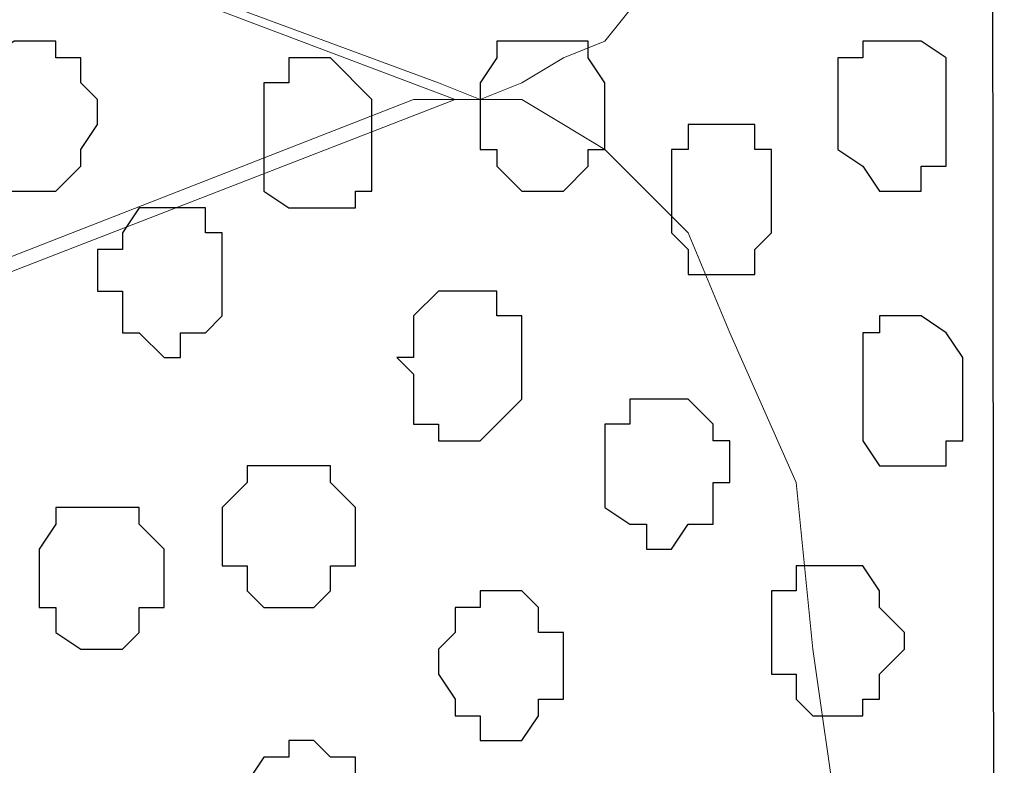
# Model space of a CAD drawing. Units: centimetres. Extents: x -8.5 to 8.4, y -9.9 to 13.4.
# Drawn here: x -1.3 to -1, y -1.6 to -1.4 of the extents above; entities that cross this region are included whole.
import ezdxf

# ---------------------------------------------------------------- set-up
doc = ezdxf.new("R2010")
doc.units = ezdxf.units.CM
doc.header["$MEASUREMENT"] = 0
doc.layers.add('Layer 1', color=7, linetype='Continuous')

msp = doc.modelspace()

# ---------------------------------------------------------------- linework, layer by layer
at = {"layer": 'Layer 1'}
msp.add_open_spline([(-1.89089, -0.29069), (-1.89089, -0.29069), (-1.89089, -4.14726), (-1.89089, -4.14726), (-1.89089, -4.14726), (-1.89089, -4.14726), (-1.02729, -4.14726), (-1.02729, -4.14726), (-1.02729, -4.14726), (-1.02729, -4.14726), (-1.03152, -0.29069), (-1.03152, -0.29069), (-1.03152, -0.29069), (-1.03152, -0.29069), (-1.89089, -0.29069), (-1.89089, -0.29069)], degree=3, knots=[0, 0, 0, 0, 0.25, 0.25, 0.25, 0.25, 0.5, 0.5, 0.5, 0.5, 0.75, 0.75, 0.75, 0.75, 1, 1, 1, 1], dxfattribs=at)
at = {"layer": 'Layer 1', "lineweight": 9}
for points, knots in [([(-1.89089, -0.29069), (-1.89089, -0.29069), (-1.89089, -4.14726), (-1.89089, -4.14726), (-1.89089, -4.14726), (-1.89089, -4.14726), (-1.02729, -4.14726), (-1.02729, -4.14726), (-1.02729, -4.14726), (-1.02729, -4.14726), (-1.03152, -0.29069), (-1.03152, -0.29069), (-1.03152, -0.29069), (-1.03152, -0.29069), (-1.89089, -0.29069), (-1.89089, -0.29069)], [0, 0, 0, 0, 0.25, 0.25, 0.25, 0.25, 0.5, 0.5, 0.5, 0.5, 0.75, 0.75, 0.75, 0.75, 1, 1, 1, 1]), ([(-1.78506, -1.20297), (-1.78506, -1.20297), (-1.17122, -1.42946), (-1.17122, -1.42946), (-1.17122, -1.42946), (-1.17122, -1.42946), (-1.16064, -1.43369), (-1.16064, -1.43369), (-1.16064, -1.43369), (-1.16064, -1.43369), (-1.15006, -1.42946), (-1.15006, -1.42946), (-1.15006, -1.42946), (-1.15006, -1.42946), (-1.13947, -1.42311), (-1.13947, -1.42311), (-1.13947, -1.42311), (-1.13947, -1.42311), (-1.12889, -1.41887), (-1.12889, -1.41887), (-1.12889, -1.41887), (-1.12889, -1.41887), (-1.11196, -1.39771), (-1.11196, -1.39771), (-1.11196, -1.39771), (-1.11196, -1.39771), (-1.09714, -1.37019), (-1.09714, -1.37019), (-1.09714, -1.37019), (-1.09714, -1.37019), (-1.08021, -1.33209), (-1.08021, -1.33209), (-1.08021, -1.33209), (-1.08021, -1.33209), (-1.06962, -1.29399), (-1.06962, -1.29399), (-1.06962, -1.29399), (-1.06962, -1.29399), (-1.06327, -1.25166), (-1.06327, -1.25166), (-1.06327, -1.25166), (-1.06327, -1.25166), (-1.05904, -1.20297), (-1.05904, -1.20297), (-1.05904, -1.20297), (-1.05904, -1.20297), (-1.06327, -1.15429), (-1.06327, -1.15429), (-1.06327, -1.15429), (-1.06327, -1.15429), (-1.06327, -1.10772), (-1.06327, -1.10772), (-1.06327, -1.10772), (-1.06327, -1.10772), (-1.07597, -1.06327), (-1.07597, -1.06327), (-1.07597, -1.06327), (-1.07597, -1.06327), (-1.09079, -1.02729), (-1.09079, -1.02729), (-1.09079, -1.02729), (-1.09079, -1.02729), (-1.10772, -0.99977), (-1.10772, -0.99977), (-1.10772, -0.99977), (-1.10772, -0.99977), (-1.12254, -0.97861), (-1.12254, -0.97861), (-1.12254, -0.97861), (-1.12254, -0.97861), (-1.13312, -0.96802), (-1.13312, -0.96802), (-1.13312, -0.96802), (-1.13312, -0.96802), (-1.15006, -0.96802), (-1.15006, -0.96802), (-1.15006, -0.96802), (-1.15006, -0.96802), (-1.16064, -0.96167), (-1.16064, -0.96167), (-1.16064, -0.96167), (-1.16064, -0.96167), (-1.17122, -0.96802), (-1.17122, -0.96802), (-1.17122, -0.96802), (-1.17122, -0.96802), (-1.78506, -1.20297), (-1.78506, -1.20297)], [0, 0, 0, 0, 0.045455, 0.045455, 0.045455, 0.045455, 0.090909, 0.090909, 0.090909, 0.090909, 0.136364, 0.136364, 0.136364, 0.136364, 0.181818, 0.181818, 0.181818, 0.181818, 0.227273, 0.227273, 0.227273, 0.227273, 0.272727, 0.272727, 0.272727, 0.272727, 0.318182, 0.318182, 0.318182, 0.318182, 0.363636, 0.363636, 0.363636, 0.363636, 0.409091, 0.409091, 0.409091, 0.409091, 0.454545, 0.454545, 0.454545, 0.454545, 0.5, 0.5, 0.5, 0.5, 0.545455, 0.545455, 0.545455, 0.545455, 0.590909, 0.590909, 0.590909, 0.590909, 0.636364, 0.636364, 0.636364, 0.636364, 0.681818, 0.681818, 0.681818, 0.681818, 0.727273, 0.727273, 0.727273, 0.727273, 0.772727, 0.772727, 0.772727, 0.772727, 0.818182, 0.818182, 0.818182, 0.818182, 0.863636, 0.863636, 0.863636, 0.863636, 0.909091, 0.909091, 0.909091, 0.909091, 0.954545, 0.954545, 0.954545, 0.954545, 1, 1, 1, 1]), ([(-1.16699, -1.43369), (-1.16699, -1.43369), (-1.77871, -1.67076), (-1.77871, -1.67076), (-1.77871, -1.67076), (-1.77871, -1.67076), (-1.79987, -1.67076), (-1.79987, -1.67076), (-1.79987, -1.67076), (-1.79987, -1.67076), (-1.81046, -1.66652), (-1.81046, -1.66652), (-1.81046, -1.66652), (-1.81046, -1.66652), (-1.81681, -1.65594), (-1.81681, -1.65594), (-1.81681, -1.65594), (-1.81681, -1.65594), (-1.83162, -1.63266), (-1.83162, -1.63266), (-1.83162, -1.63266), (-1.83162, -1.63266), (-1.84856, -1.60726), (-1.84856, -1.60726), (-1.84856, -1.60726), (-1.84856, -1.60726), (-1.85914, -1.56916), (-1.85914, -1.56916), (-1.85914, -1.56916), (-1.85914, -1.56916), (-1.86549, -1.52682), (-1.86549, -1.52682), (-1.86549, -1.52682), (-1.86549, -1.52682), (-1.86972, -1.48237), (-1.86972, -1.48237), (-1.86972, -1.48237), (-1.86972, -1.48237), (-1.86972, -1.38712), (-1.86972, -1.38712), (-1.86972, -1.38712), (-1.86972, -1.38712), (-1.86549, -1.34267), (-1.86549, -1.34267), (-1.86549, -1.34267), (-1.86549, -1.34267), (-1.85914, -1.30034), (-1.85914, -1.30034), (-1.85914, -1.30034), (-1.85914, -1.30034), (-1.84856, -1.26224), (-1.84856, -1.26224), (-1.84856, -1.26224), (-1.84856, -1.26224), (-1.83797, -1.23684), (-1.83797, -1.23684), (-1.83797, -1.23684), (-1.83797, -1.23684), (-1.82104, -1.21356), (-1.82104, -1.21356), (-1.82104, -1.21356), (-1.82104, -1.21356), (-1.81046, -1.20932), (-1.81046, -1.20932), (-1.81046, -1.20932), (-1.81046, -1.20932), (-1.79987, -1.20297), (-1.79987, -1.20297), (-1.79987, -1.20297), (-1.79987, -1.20297), (-1.77871, -1.20297), (-1.77871, -1.20297), (-1.77871, -1.20297), (-1.77871, -1.20297), (-1.16699, -1.43369), (-1.16699, -1.43369)], [0, 0, 0, 0, 0.052632, 0.052632, 0.052632, 0.052632, 0.105263, 0.105263, 0.105263, 0.105263, 0.157895, 0.157895, 0.157895, 0.157895, 0.210526, 0.210526, 0.210526, 0.210526, 0.263158, 0.263158, 0.263158, 0.263158, 0.315789, 0.315789, 0.315789, 0.315789, 0.368421, 0.368421, 0.368421, 0.368421, 0.421053, 0.421053, 0.421053, 0.421053, 0.473684, 0.473684, 0.473684, 0.473684, 0.526316, 0.526316, 0.526316, 0.526316, 0.578947, 0.578947, 0.578947, 0.578947, 0.631579, 0.631579, 0.631579, 0.631579, 0.684211, 0.684211, 0.684211, 0.684211, 0.736842, 0.736842, 0.736842, 0.736842, 0.789474, 0.789474, 0.789474, 0.789474, 0.842105, 0.842105, 0.842105, 0.842105, 0.894737, 0.894737, 0.894737, 0.894737, 0.947368, 0.947368, 0.947368, 0.947368, 1, 1, 1, 1]), ([(-1.78506, -1.67076), (-1.78506, -1.67076), (-1.17122, -1.90147), (-1.17122, -1.90147), (-1.17122, -1.90147), (-1.17122, -1.90147), (-1.15006, -1.90147), (-1.15006, -1.90147), (-1.15006, -1.90147), (-1.15006, -1.90147), (-1.13947, -1.89724), (-1.13947, -1.89724), (-1.13947, -1.89724), (-1.13947, -1.89724), (-1.10772, -1.86549), (-1.10772, -1.86549), (-1.10772, -1.86549), (-1.10772, -1.86549), (-1.09079, -1.83797), (-1.09079, -1.83797), (-1.09079, -1.83797), (-1.09079, -1.83797), (-1.08021, -1.79987), (-1.08021, -1.79987), (-1.08021, -1.79987), (-1.08021, -1.79987), (-1.07597, -1.75754), (-1.07597, -1.75754), (-1.07597, -1.75754), (-1.07597, -1.75754), (-1.06962, -1.71309), (-1.06962, -1.71309), (-1.06962, -1.71309), (-1.06962, -1.71309), (-1.06327, -1.66652), (-1.06327, -1.66652), (-1.06327, -1.66652), (-1.06327, -1.66652), (-1.06962, -1.61784), (-1.06962, -1.61784), (-1.06962, -1.61784), (-1.06962, -1.61784), (-1.07597, -1.57339), (-1.07597, -1.57339), (-1.07597, -1.57339), (-1.07597, -1.57339), (-1.08021, -1.53106), (-1.08021, -1.53106), (-1.08021, -1.53106), (-1.08021, -1.53106), (-1.09714, -1.49296), (-1.09714, -1.49296), (-1.09714, -1.49296), (-1.09714, -1.49296), (-1.10772, -1.46756), (-1.10772, -1.46756), (-1.10772, -1.46756), (-1.10772, -1.46756), (-1.12889, -1.44639), (-1.12889, -1.44639), (-1.12889, -1.44639), (-1.12889, -1.44639), (-1.13947, -1.44004), (-1.13947, -1.44004), (-1.13947, -1.44004), (-1.13947, -1.44004), (-1.15006, -1.43369), (-1.15006, -1.43369), (-1.15006, -1.43369), (-1.15006, -1.43369), (-1.17757, -1.43369), (-1.17757, -1.43369), (-1.17757, -1.43369), (-1.17757, -1.43369), (-1.78506, -1.67076), (-1.78506, -1.67076)], [0, 0, 0, 0, 0.052632, 0.052632, 0.052632, 0.052632, 0.105263, 0.105263, 0.105263, 0.105263, 0.157895, 0.157895, 0.157895, 0.157895, 0.210526, 0.210526, 0.210526, 0.210526, 0.263158, 0.263158, 0.263158, 0.263158, 0.315789, 0.315789, 0.315789, 0.315789, 0.368421, 0.368421, 0.368421, 0.368421, 0.421053, 0.421053, 0.421053, 0.421053, 0.473684, 0.473684, 0.473684, 0.473684, 0.526316, 0.526316, 0.526316, 0.526316, 0.578947, 0.578947, 0.578947, 0.578947, 0.631579, 0.631579, 0.631579, 0.631579, 0.684211, 0.684211, 0.684211, 0.684211, 0.736842, 0.736842, 0.736842, 0.736842, 0.789474, 0.789474, 0.789474, 0.789474, 0.842105, 0.842105, 0.842105, 0.842105, 0.894737, 0.894737, 0.894737, 0.894737, 0.947368, 0.947368, 0.947368, 0.947368, 1, 1, 1, 1])]:
    msp.add_open_spline(points, degree=3, knots=knots, dxfattribs=at)
at = {"layer": 'Layer 1', "color": 253}
for points, knots in [([(-1.25801, -1.44004), (-1.25801, -1.44004), (-1.26224, -1.44639), (-1.26224, -1.44639), (-1.26224, -1.44639), (-1.26224, -1.44639), (-1.26224, -1.45062), (-1.26224, -1.45062), (-1.26224, -1.45062), (-1.26224, -1.45062), (-1.26859, -1.45697), (-1.26859, -1.45697), (-1.26859, -1.45697), (-1.26859, -1.45697), (-1.28552, -1.45697), (-1.28552, -1.45697), (-1.28552, -1.45697), (-1.28552, -1.45697), (-1.28552, -1.45062), (-1.28552, -1.45062), (-1.28552, -1.45062), (-1.28552, -1.45062), (-1.28976, -1.44639), (-1.28976, -1.44639), (-1.28976, -1.44639), (-1.28976, -1.44639), (-1.28976, -1.42946), (-1.28976, -1.42946), (-1.28976, -1.42946), (-1.28976, -1.42946), (-1.28552, -1.42946), (-1.28552, -1.42946), (-1.28552, -1.42946), (-1.28552, -1.42946), (-1.28552, -1.42311), (-1.28552, -1.42311), (-1.28552, -1.42311), (-1.28552, -1.42311), (-1.27917, -1.41887), (-1.27917, -1.41887), (-1.27917, -1.41887), (-1.27917, -1.41887), (-1.26859, -1.41887), (-1.26859, -1.41887), (-1.26859, -1.41887), (-1.26859, -1.41887), (-1.26859, -1.42311), (-1.26859, -1.42311), (-1.26859, -1.42311), (-1.26859, -1.42311), (-1.26224, -1.42311), (-1.26224, -1.42311), (-1.26224, -1.42311), (-1.26224, -1.42311), (-1.26224, -1.42946), (-1.26224, -1.42946), (-1.26224, -1.42946), (-1.26224, -1.42946), (-1.25801, -1.43369), (-1.25801, -1.43369), (-1.25801, -1.43369), (-1.25801, -1.43369), (-1.25801, -1.44004), (-1.25801, -1.44004)], [0, 0, 0, 0, 0.0625, 0.0625, 0.0625, 0.0625, 0.125, 0.125, 0.125, 0.125, 0.1875, 0.1875, 0.1875, 0.1875, 0.25, 0.25, 0.25, 0.25, 0.3125, 0.3125, 0.3125, 0.3125, 0.375, 0.375, 0.375, 0.375, 0.4375, 0.4375, 0.4375, 0.4375, 0.5, 0.5, 0.5, 0.5, 0.5625, 0.5625, 0.5625, 0.5625, 0.625, 0.625, 0.625, 0.625, 0.6875, 0.6875, 0.6875, 0.6875, 0.75, 0.75, 0.75, 0.75, 0.8125, 0.8125, 0.8125, 0.8125, 0.875, 0.875, 0.875, 0.875, 0.9375, 0.9375, 0.9375, 0.9375, 1, 1, 1, 1]), ([(-1.12889, -1.43369), (-1.12889, -1.43369), (-1.12889, -1.44639), (-1.12889, -1.44639), (-1.12889, -1.44639), (-1.12889, -1.44639), (-1.13312, -1.44639), (-1.13312, -1.44639), (-1.13312, -1.44639), (-1.13312, -1.44639), (-1.13312, -1.45062), (-1.13312, -1.45062), (-1.13312, -1.45062), (-1.13312, -1.45062), (-1.13947, -1.45697), (-1.13947, -1.45697), (-1.13947, -1.45697), (-1.13947, -1.45697), (-1.15006, -1.45697), (-1.15006, -1.45697), (-1.15006, -1.45697), (-1.15006, -1.45697), (-1.15641, -1.45062), (-1.15641, -1.45062), (-1.15641, -1.45062), (-1.15641, -1.45062), (-1.15641, -1.44639), (-1.15641, -1.44639), (-1.15641, -1.44639), (-1.15641, -1.44639), (-1.16064, -1.44639), (-1.16064, -1.44639), (-1.16064, -1.44639), (-1.16064, -1.44639), (-1.16064, -1.42946), (-1.16064, -1.42946), (-1.16064, -1.42946), (-1.16064, -1.42946), (-1.15641, -1.42311), (-1.15641, -1.42311), (-1.15641, -1.42311), (-1.15641, -1.42311), (-1.15641, -1.41887), (-1.15641, -1.41887), (-1.15641, -1.41887), (-1.15641, -1.41887), (-1.13312, -1.41887), (-1.13312, -1.41887), (-1.13312, -1.41887), (-1.13312, -1.41887), (-1.13312, -1.42311), (-1.13312, -1.42311), (-1.13312, -1.42311), (-1.13312, -1.42311), (-1.12889, -1.42946), (-1.12889, -1.42946), (-1.12889, -1.42946), (-1.12889, -1.42946), (-1.12889, -1.43369), (-1.12889, -1.43369)], [0, 0, 0, 0, 0.066667, 0.066667, 0.066667, 0.066667, 0.133333, 0.133333, 0.133333, 0.133333, 0.2, 0.2, 0.2, 0.2, 0.266667, 0.266667, 0.266667, 0.266667, 0.333333, 0.333333, 0.333333, 0.333333, 0.4, 0.4, 0.4, 0.4, 0.466667, 0.466667, 0.466667, 0.466667, 0.533333, 0.533333, 0.533333, 0.533333, 0.6, 0.6, 0.6, 0.6, 0.666667, 0.666667, 0.666667, 0.666667, 0.733333, 0.733333, 0.733333, 0.733333, 0.8, 0.8, 0.8, 0.8, 0.866667, 0.866667, 0.866667, 0.866667, 0.933333, 0.933333, 0.933333, 0.933333, 1, 1, 1, 1]), ([(-1.18816, -1.44639), (-1.18816, -1.44639), (-1.18816, -1.45697), (-1.18816, -1.45697), (-1.18816, -1.45697), (-1.18816, -1.45697), (-1.19239, -1.45697), (-1.19239, -1.45697), (-1.19239, -1.45697), (-1.19239, -1.45697), (-1.19239, -1.46121), (-1.19239, -1.46121), (-1.19239, -1.46121), (-1.19239, -1.46121), (-1.20932, -1.46121), (-1.20932, -1.46121), (-1.20932, -1.46121), (-1.20932, -1.46121), (-1.21567, -1.45697), (-1.21567, -1.45697), (-1.21567, -1.45697), (-1.21567, -1.45697), (-1.21567, -1.42946), (-1.21567, -1.42946), (-1.21567, -1.42946), (-1.21567, -1.42946), (-1.20932, -1.42946), (-1.20932, -1.42946), (-1.20932, -1.42946), (-1.20932, -1.42946), (-1.20932, -1.42311), (-1.20932, -1.42311), (-1.20932, -1.42311), (-1.20932, -1.42311), (-1.19874, -1.42311), (-1.19874, -1.42311), (-1.19874, -1.42311), (-1.19874, -1.42311), (-1.18816, -1.43369), (-1.18816, -1.43369), (-1.18816, -1.43369), (-1.18816, -1.43369), (-1.18816, -1.44639), (-1.18816, -1.44639)], [0, 0, 0, 0, 0.090909, 0.090909, 0.090909, 0.090909, 0.181818, 0.181818, 0.181818, 0.181818, 0.272727, 0.272727, 0.272727, 0.272727, 0.363636, 0.363636, 0.363636, 0.363636, 0.454545, 0.454545, 0.454545, 0.454545, 0.545455, 0.545455, 0.545455, 0.545455, 0.636364, 0.636364, 0.636364, 0.636364, 0.727273, 0.727273, 0.727273, 0.727273, 0.818182, 0.818182, 0.818182, 0.818182, 0.909091, 0.909091, 0.909091, 0.909091, 1, 1, 1, 1]), ([(-1.08656, -1.45697), (-1.08656, -1.45697), (-1.08656, -1.46756), (-1.08656, -1.46756), (-1.08656, -1.46756), (-1.08656, -1.46756), (-1.09079, -1.47179), (-1.09079, -1.47179), (-1.09079, -1.47179), (-1.09079, -1.47179), (-1.09079, -1.47814), (-1.09079, -1.47814), (-1.09079, -1.47814), (-1.09079, -1.47814), (-1.10772, -1.47814), (-1.10772, -1.47814), (-1.10772, -1.47814), (-1.10772, -1.47814), (-1.10772, -1.47179), (-1.10772, -1.47179), (-1.10772, -1.47179), (-1.10772, -1.47179), (-1.11196, -1.46756), (-1.11196, -1.46756), (-1.11196, -1.46756), (-1.11196, -1.46756), (-1.11196, -1.44639), (-1.11196, -1.44639), (-1.11196, -1.44639), (-1.11196, -1.44639), (-1.10772, -1.44639), (-1.10772, -1.44639), (-1.10772, -1.44639), (-1.10772, -1.44639), (-1.10772, -1.44004), (-1.10772, -1.44004), (-1.10772, -1.44004), (-1.10772, -1.44004), (-1.09079, -1.44004), (-1.09079, -1.44004), (-1.09079, -1.44004), (-1.09079, -1.44004), (-1.09079, -1.44639), (-1.09079, -1.44639), (-1.09079, -1.44639), (-1.09079, -1.44639), (-1.08656, -1.44639), (-1.08656, -1.44639), (-1.08656, -1.44639), (-1.08656, -1.44639), (-1.08656, -1.45697), (-1.08656, -1.45697)], [0, 0, 0, 0, 0.076923, 0.076923, 0.076923, 0.076923, 0.153846, 0.153846, 0.153846, 0.153846, 0.230769, 0.230769, 0.230769, 0.230769, 0.307692, 0.307692, 0.307692, 0.307692, 0.384615, 0.384615, 0.384615, 0.384615, 0.461538, 0.461538, 0.461538, 0.461538, 0.538462, 0.538462, 0.538462, 0.538462, 0.615385, 0.615385, 0.615385, 0.615385, 0.692308, 0.692308, 0.692308, 0.692308, 0.769231, 0.769231, 0.769231, 0.769231, 0.846154, 0.846154, 0.846154, 0.846154, 0.923077, 0.923077, 0.923077, 0.923077, 1, 1, 1, 1]), ([(-1.22626, -1.47814), (-1.22626, -1.47814), (-1.22626, -1.48872), (-1.22626, -1.48872), (-1.22626, -1.48872), (-1.22626, -1.48872), (-1.23049, -1.49296), (-1.23049, -1.49296), (-1.23049, -1.49296), (-1.23049, -1.49296), (-1.23684, -1.49296), (-1.23684, -1.49296), (-1.23684, -1.49296), (-1.23684, -1.49296), (-1.23684, -1.49931), (-1.23684, -1.49931), (-1.23684, -1.49931), (-1.23684, -1.49931), (-1.24107, -1.49931), (-1.24107, -1.49931), (-1.24107, -1.49931), (-1.24107, -1.49931), (-1.24742, -1.49296), (-1.24742, -1.49296), (-1.24742, -1.49296), (-1.24742, -1.49296), (-1.25166, -1.49296), (-1.25166, -1.49296), (-1.25166, -1.49296), (-1.25166, -1.49296), (-1.25166, -1.48237), (-1.25166, -1.48237), (-1.25166, -1.48237), (-1.25166, -1.48237), (-1.25801, -1.48237), (-1.25801, -1.48237), (-1.25801, -1.48237), (-1.25801, -1.48237), (-1.25801, -1.47179), (-1.25801, -1.47179), (-1.25801, -1.47179), (-1.25801, -1.47179), (-1.25166, -1.47179), (-1.25166, -1.47179), (-1.25166, -1.47179), (-1.25166, -1.47179), (-1.25166, -1.46756), (-1.25166, -1.46756), (-1.25166, -1.46756), (-1.25166, -1.46756), (-1.24742, -1.46121), (-1.24742, -1.46121), (-1.24742, -1.46121), (-1.24742, -1.46121), (-1.23049, -1.46121), (-1.23049, -1.46121), (-1.23049, -1.46121), (-1.23049, -1.46121), (-1.23049, -1.46756), (-1.23049, -1.46756), (-1.23049, -1.46756), (-1.23049, -1.46756), (-1.22626, -1.46756), (-1.22626, -1.46756), (-1.22626, -1.46756), (-1.22626, -1.46756), (-1.22626, -1.47814), (-1.22626, -1.47814)], [0, 0, 0, 0, 0.058824, 0.058824, 0.058824, 0.058824, 0.117647, 0.117647, 0.117647, 0.117647, 0.176471, 0.176471, 0.176471, 0.176471, 0.235294, 0.235294, 0.235294, 0.235294, 0.294118, 0.294118, 0.294118, 0.294118, 0.352941, 0.352941, 0.352941, 0.352941, 0.411765, 0.411765, 0.411765, 0.411765, 0.470588, 0.470588, 0.470588, 0.470588, 0.529412, 0.529412, 0.529412, 0.529412, 0.588235, 0.588235, 0.588235, 0.588235, 0.647059, 0.647059, 0.647059, 0.647059, 0.705882, 0.705882, 0.705882, 0.705882, 0.764706, 0.764706, 0.764706, 0.764706, 0.823529, 0.823529, 0.823529, 0.823529, 0.882353, 0.882353, 0.882353, 0.882353, 0.941176, 0.941176, 0.941176, 0.941176, 1, 1, 1, 1]), ([(-1.15006, -1.49931), (-1.15006, -1.49931), (-1.15006, -1.50989), (-1.15006, -1.50989), (-1.15006, -1.50989), (-1.15006, -1.50989), (-1.16064, -1.52047), (-1.16064, -1.52047), (-1.16064, -1.52047), (-1.16064, -1.52047), (-1.17122, -1.52047), (-1.17122, -1.52047), (-1.17122, -1.52047), (-1.17122, -1.52047), (-1.17122, -1.51624), (-1.17122, -1.51624), (-1.17122, -1.51624), (-1.17122, -1.51624), (-1.17757, -1.51624), (-1.17757, -1.51624), (-1.17757, -1.51624), (-1.17757, -1.51624), (-1.17757, -1.50354), (-1.17757, -1.50354), (-1.17757, -1.50354), (-1.17757, -1.50354), (-1.18181, -1.49931), (-1.18181, -1.49931), (-1.18181, -1.49931), (-1.18181, -1.49931), (-1.17757, -1.49931), (-1.17757, -1.49931), (-1.17757, -1.49931), (-1.17757, -1.49931), (-1.17757, -1.48872), (-1.17757, -1.48872), (-1.17757, -1.48872), (-1.17757, -1.48872), (-1.17122, -1.48237), (-1.17122, -1.48237), (-1.17122, -1.48237), (-1.17122, -1.48237), (-1.15641, -1.48237), (-1.15641, -1.48237), (-1.15641, -1.48237), (-1.15641, -1.48237), (-1.15641, -1.48872), (-1.15641, -1.48872), (-1.15641, -1.48872), (-1.15641, -1.48872), (-1.15006, -1.48872), (-1.15006, -1.48872), (-1.15006, -1.48872), (-1.15006, -1.48872), (-1.15006, -1.49931), (-1.15006, -1.49931)], [0, 0, 0, 0, 0.071429, 0.071429, 0.071429, 0.071429, 0.142857, 0.142857, 0.142857, 0.142857, 0.214286, 0.214286, 0.214286, 0.214286, 0.285714, 0.285714, 0.285714, 0.285714, 0.357143, 0.357143, 0.357143, 0.357143, 0.428571, 0.428571, 0.428571, 0.428571, 0.5, 0.5, 0.5, 0.5, 0.571429, 0.571429, 0.571429, 0.571429, 0.642857, 0.642857, 0.642857, 0.642857, 0.714286, 0.714286, 0.714286, 0.714286, 0.785714, 0.785714, 0.785714, 0.785714, 0.857143, 0.857143, 0.857143, 0.857143, 0.928571, 0.928571, 0.928571, 0.928571, 1, 1, 1, 1]), ([(-1.03787, -1.50989), (-1.03787, -1.50989), (-1.03787, -1.52047), (-1.03787, -1.52047), (-1.03787, -1.52047), (-1.03787, -1.52047), (-1.04211, -1.52047), (-1.04211, -1.52047), (-1.04211, -1.52047), (-1.04211, -1.52047), (-1.04211, -1.52682), (-1.04211, -1.52682), (-1.04211, -1.52682), (-1.04211, -1.52682), (-1.05904, -1.52682), (-1.05904, -1.52682), (-1.05904, -1.52682), (-1.05904, -1.52682), (-1.06327, -1.52047), (-1.06327, -1.52047), (-1.06327, -1.52047), (-1.06327, -1.52047), (-1.06327, -1.49296), (-1.06327, -1.49296), (-1.06327, -1.49296), (-1.06327, -1.49296), (-1.05904, -1.49296), (-1.05904, -1.49296), (-1.05904, -1.49296), (-1.05904, -1.49296), (-1.05904, -1.48872), (-1.05904, -1.48872), (-1.05904, -1.48872), (-1.05904, -1.48872), (-1.04846, -1.48872), (-1.04846, -1.48872), (-1.04846, -1.48872), (-1.04846, -1.48872), (-1.04211, -1.49296), (-1.04211, -1.49296), (-1.04211, -1.49296), (-1.04211, -1.49296), (-1.03787, -1.49931), (-1.03787, -1.49931), (-1.03787, -1.49931), (-1.03787, -1.49931), (-1.03787, -1.50989), (-1.03787, -1.50989)], [0, 0, 0, 0, 0.083333, 0.083333, 0.083333, 0.083333, 0.166667, 0.166667, 0.166667, 0.166667, 0.25, 0.25, 0.25, 0.25, 0.333333, 0.333333, 0.333333, 0.333333, 0.416667, 0.416667, 0.416667, 0.416667, 0.5, 0.5, 0.5, 0.5, 0.583333, 0.583333, 0.583333, 0.583333, 0.666667, 0.666667, 0.666667, 0.666667, 0.75, 0.75, 0.75, 0.75, 0.833333, 0.833333, 0.833333, 0.833333, 0.916667, 0.916667, 0.916667, 0.916667, 1, 1, 1, 1]), ([(-1.19239, -1.54164), (-1.19239, -1.54164), (-1.19239, -1.55222), (-1.19239, -1.55222), (-1.19239, -1.55222), (-1.19239, -1.55222), (-1.19874, -1.55222), (-1.19874, -1.55222), (-1.19874, -1.55222), (-1.19874, -1.55222), (-1.19874, -1.55857), (-1.19874, -1.55857), (-1.19874, -1.55857), (-1.19874, -1.55857), (-1.20297, -1.56281), (-1.20297, -1.56281), (-1.20297, -1.56281), (-1.20297, -1.56281), (-1.21567, -1.56281), (-1.21567, -1.56281), (-1.21567, -1.56281), (-1.21567, -1.56281), (-1.21991, -1.55857), (-1.21991, -1.55857), (-1.21991, -1.55857), (-1.21991, -1.55857), (-1.21991, -1.55222), (-1.21991, -1.55222), (-1.21991, -1.55222), (-1.21991, -1.55222), (-1.22626, -1.55222), (-1.22626, -1.55222), (-1.22626, -1.55222), (-1.22626, -1.55222), (-1.22626, -1.53741), (-1.22626, -1.53741), (-1.22626, -1.53741), (-1.22626, -1.53741), (-1.21991, -1.53106), (-1.21991, -1.53106), (-1.21991, -1.53106), (-1.21991, -1.53106), (-1.21991, -1.52682), (-1.21991, -1.52682), (-1.21991, -1.52682), (-1.21991, -1.52682), (-1.19874, -1.52682), (-1.19874, -1.52682), (-1.19874, -1.52682), (-1.19874, -1.52682), (-1.19874, -1.53106), (-1.19874, -1.53106), (-1.19874, -1.53106), (-1.19874, -1.53106), (-1.19239, -1.53741), (-1.19239, -1.53741), (-1.19239, -1.53741), (-1.19239, -1.53741), (-1.19239, -1.54164), (-1.19239, -1.54164)], [0, 0, 0, 0, 0.066667, 0.066667, 0.066667, 0.066667, 0.133333, 0.133333, 0.133333, 0.133333, 0.2, 0.2, 0.2, 0.2, 0.266667, 0.266667, 0.266667, 0.266667, 0.333333, 0.333333, 0.333333, 0.333333, 0.4, 0.4, 0.4, 0.4, 0.466667, 0.466667, 0.466667, 0.466667, 0.533333, 0.533333, 0.533333, 0.533333, 0.6, 0.6, 0.6, 0.6, 0.666667, 0.666667, 0.666667, 0.666667, 0.733333, 0.733333, 0.733333, 0.733333, 0.8, 0.8, 0.8, 0.8, 0.866667, 0.866667, 0.866667, 0.866667, 0.933333, 0.933333, 0.933333, 0.933333, 1, 1, 1, 1]), ([(-1.05269, -1.56916), (-1.05269, -1.56916), (-1.05269, -1.57339), (-1.05269, -1.57339), (-1.05269, -1.57339), (-1.05269, -1.57339), (-1.05904, -1.57974), (-1.05904, -1.57974), (-1.05904, -1.57974), (-1.05904, -1.57974), (-1.05904, -1.58609), (-1.05904, -1.58609), (-1.05904, -1.58609), (-1.05904, -1.58609), (-1.06327, -1.58609), (-1.06327, -1.58609), (-1.06327, -1.58609), (-1.06327, -1.58609), (-1.06327, -1.59032), (-1.06327, -1.59032), (-1.06327, -1.59032), (-1.06327, -1.59032), (-1.07597, -1.59032), (-1.07597, -1.59032), (-1.07597, -1.59032), (-1.07597, -1.59032), (-1.08021, -1.58609), (-1.08021, -1.58609), (-1.08021, -1.58609), (-1.08021, -1.58609), (-1.08021, -1.57974), (-1.08021, -1.57974), (-1.08021, -1.57974), (-1.08021, -1.57974), (-1.08656, -1.57974), (-1.08656, -1.57974), (-1.08656, -1.57974), (-1.08656, -1.57974), (-1.08656, -1.55857), (-1.08656, -1.55857), (-1.08656, -1.55857), (-1.08656, -1.55857), (-1.08021, -1.55857), (-1.08021, -1.55857), (-1.08021, -1.55857), (-1.08021, -1.55857), (-1.08021, -1.55222), (-1.08021, -1.55222), (-1.08021, -1.55222), (-1.08021, -1.55222), (-1.06327, -1.55222), (-1.06327, -1.55222), (-1.06327, -1.55222), (-1.06327, -1.55222), (-1.05904, -1.55857), (-1.05904, -1.55857), (-1.05904, -1.55857), (-1.05904, -1.55857), (-1.05904, -1.56281), (-1.05904, -1.56281), (-1.05904, -1.56281), (-1.05904, -1.56281), (-1.05269, -1.56916), (-1.05269, -1.56916)], [0, 0, 0, 0, 0.0625, 0.0625, 0.0625, 0.0625, 0.125, 0.125, 0.125, 0.125, 0.1875, 0.1875, 0.1875, 0.1875, 0.25, 0.25, 0.25, 0.25, 0.3125, 0.3125, 0.3125, 0.3125, 0.375, 0.375, 0.375, 0.375, 0.4375, 0.4375, 0.4375, 0.4375, 0.5, 0.5, 0.5, 0.5, 0.5625, 0.5625, 0.5625, 0.5625, 0.625, 0.625, 0.625, 0.625, 0.6875, 0.6875, 0.6875, 0.6875, 0.75, 0.75, 0.75, 0.75, 0.8125, 0.8125, 0.8125, 0.8125, 0.875, 0.875, 0.875, 0.875, 0.9375, 0.9375, 0.9375, 0.9375, 1, 1, 1, 1]), ([(-1.19239, -1.61784), (-1.19239, -1.61784), (-1.19239, -1.62842), (-1.19239, -1.62842), (-1.19239, -1.62842), (-1.19239, -1.62842), (-1.19874, -1.63266), (-1.19874, -1.63266), (-1.19874, -1.63266), (-1.19874, -1.63266), (-1.21567, -1.63266), (-1.21567, -1.63266), (-1.21567, -1.63266), (-1.21567, -1.63266), (-1.21567, -1.62842), (-1.21567, -1.62842), (-1.21567, -1.62842), (-1.21567, -1.62842), (-1.21991, -1.62842), (-1.21991, -1.62842), (-1.21991, -1.62842), (-1.21991, -1.62842), (-1.21991, -1.60726), (-1.21991, -1.60726), (-1.21991, -1.60726), (-1.21991, -1.60726), (-1.21567, -1.60091), (-1.21567, -1.60091), (-1.21567, -1.60091), (-1.21567, -1.60091), (-1.20932, -1.60091), (-1.20932, -1.60091), (-1.20932, -1.60091), (-1.20932, -1.60091), (-1.20932, -1.59667), (-1.20932, -1.59667), (-1.20932, -1.59667), (-1.20932, -1.59667), (-1.20297, -1.59667), (-1.20297, -1.59667), (-1.20297, -1.59667), (-1.20297, -1.59667), (-1.19874, -1.60091), (-1.19874, -1.60091), (-1.19874, -1.60091), (-1.19874, -1.60091), (-1.19239, -1.60091), (-1.19239, -1.60091), (-1.19239, -1.60091), (-1.19239, -1.60091), (-1.19239, -1.61784), (-1.19239, -1.61784)], [0, 0, 0, 0, 0.076923, 0.076923, 0.076923, 0.076923, 0.153846, 0.153846, 0.153846, 0.153846, 0.230769, 0.230769, 0.230769, 0.230769, 0.307692, 0.307692, 0.307692, 0.307692, 0.384615, 0.384615, 0.384615, 0.384615, 0.461538, 0.461538, 0.461538, 0.461538, 0.538462, 0.538462, 0.538462, 0.538462, 0.615385, 0.615385, 0.615385, 0.615385, 0.692308, 0.692308, 0.692308, 0.692308, 0.769231, 0.769231, 0.769231, 0.769231, 0.846154, 0.846154, 0.846154, 0.846154, 0.923077, 0.923077, 0.923077, 0.923077, 1, 1, 1, 1])]:
    msp.add_open_spline(points, degree=3, knots=knots, dxfattribs=at)
at = {"layer": 'Layer 1', "color": 251}
for points, knots in [([(-1.04211, -1.43369), (-1.04211, -1.43369), (-1.04211, -1.45062), (-1.04211, -1.45062), (-1.04211, -1.45062), (-1.04211, -1.45062), (-1.04846, -1.45062), (-1.04846, -1.45062), (-1.04846, -1.45062), (-1.04846, -1.45062), (-1.04846, -1.45697), (-1.04846, -1.45697), (-1.04846, -1.45697), (-1.04846, -1.45697), (-1.05904, -1.45697), (-1.05904, -1.45697), (-1.05904, -1.45697), (-1.05904, -1.45697), (-1.06327, -1.45062), (-1.06327, -1.45062), (-1.06327, -1.45062), (-1.06327, -1.45062), (-1.06962, -1.44639), (-1.06962, -1.44639), (-1.06962, -1.44639), (-1.06962, -1.44639), (-1.06962, -1.42311), (-1.06962, -1.42311), (-1.06962, -1.42311), (-1.06962, -1.42311), (-1.06327, -1.42311), (-1.06327, -1.42311), (-1.06327, -1.42311), (-1.06327, -1.42311), (-1.06327, -1.41887), (-1.06327, -1.41887), (-1.06327, -1.41887), (-1.06327, -1.41887), (-1.04846, -1.41887), (-1.04846, -1.41887), (-1.04846, -1.41887), (-1.04846, -1.41887), (-1.04211, -1.42311), (-1.04211, -1.42311), (-1.04211, -1.42311), (-1.04211, -1.42311), (-1.04211, -1.43369), (-1.04211, -1.43369)], [0, 0, 0, 0, 0.083333, 0.083333, 0.083333, 0.083333, 0.166667, 0.166667, 0.166667, 0.166667, 0.25, 0.25, 0.25, 0.25, 0.333333, 0.333333, 0.333333, 0.333333, 0.416667, 0.416667, 0.416667, 0.416667, 0.5, 0.5, 0.5, 0.5, 0.583333, 0.583333, 0.583333, 0.583333, 0.666667, 0.666667, 0.666667, 0.666667, 0.75, 0.75, 0.75, 0.75, 0.833333, 0.833333, 0.833333, 0.833333, 0.916667, 0.916667, 0.916667, 0.916667, 1, 1, 1, 1]), ([(-1.13947, -1.57974), (-1.13947, -1.57974), (-1.13947, -1.58609), (-1.13947, -1.58609), (-1.13947, -1.58609), (-1.13947, -1.58609), (-1.14582, -1.58609), (-1.14582, -1.58609), (-1.14582, -1.58609), (-1.14582, -1.58609), (-1.14582, -1.59032), (-1.14582, -1.59032), (-1.14582, -1.59032), (-1.14582, -1.59032), (-1.15006, -1.59667), (-1.15006, -1.59667), (-1.15006, -1.59667), (-1.15006, -1.59667), (-1.16064, -1.59667), (-1.16064, -1.59667), (-1.16064, -1.59667), (-1.16064, -1.59667), (-1.16064, -1.59032), (-1.16064, -1.59032), (-1.16064, -1.59032), (-1.16064, -1.59032), (-1.16699, -1.59032), (-1.16699, -1.59032), (-1.16699, -1.59032), (-1.16699, -1.59032), (-1.16699, -1.58609), (-1.16699, -1.58609), (-1.16699, -1.58609), (-1.16699, -1.58609), (-1.17122, -1.57974), (-1.17122, -1.57974), (-1.17122, -1.57974), (-1.17122, -1.57974), (-1.17122, -1.57339), (-1.17122, -1.57339), (-1.17122, -1.57339), (-1.17122, -1.57339), (-1.16699, -1.56916), (-1.16699, -1.56916), (-1.16699, -1.56916), (-1.16699, -1.56916), (-1.16699, -1.56281), (-1.16699, -1.56281), (-1.16699, -1.56281), (-1.16699, -1.56281), (-1.16064, -1.56281), (-1.16064, -1.56281), (-1.16064, -1.56281), (-1.16064, -1.56281), (-1.16064, -1.55857), (-1.16064, -1.55857), (-1.16064, -1.55857), (-1.16064, -1.55857), (-1.15006, -1.55857), (-1.15006, -1.55857), (-1.15006, -1.55857), (-1.15006, -1.55857), (-1.14582, -1.56281), (-1.14582, -1.56281), (-1.14582, -1.56281), (-1.14582, -1.56281), (-1.14582, -1.56916), (-1.14582, -1.56916), (-1.14582, -1.56916), (-1.14582, -1.56916), (-1.13947, -1.56916), (-1.13947, -1.56916), (-1.13947, -1.56916), (-1.13947, -1.56916), (-1.13947, -1.57974), (-1.13947, -1.57974)], [0, 0, 0, 0, 0.052632, 0.052632, 0.052632, 0.052632, 0.105263, 0.105263, 0.105263, 0.105263, 0.157895, 0.157895, 0.157895, 0.157895, 0.210526, 0.210526, 0.210526, 0.210526, 0.263158, 0.263158, 0.263158, 0.263158, 0.315789, 0.315789, 0.315789, 0.315789, 0.368421, 0.368421, 0.368421, 0.368421, 0.421053, 0.421053, 0.421053, 0.421053, 0.473684, 0.473684, 0.473684, 0.473684, 0.526316, 0.526316, 0.526316, 0.526316, 0.578947, 0.578947, 0.578947, 0.578947, 0.631579, 0.631579, 0.631579, 0.631579, 0.684211, 0.684211, 0.684211, 0.684211, 0.736842, 0.736842, 0.736842, 0.736842, 0.789474, 0.789474, 0.789474, 0.789474, 0.842105, 0.842105, 0.842105, 0.842105, 0.894737, 0.894737, 0.894737, 0.894737, 0.947368, 0.947368, 0.947368, 0.947368, 1, 1, 1, 1])]:
    msp.add_open_spline(points, degree=3, knots=knots, dxfattribs=at)
at = {"layer": 'Layer 1', "color": 8}
for points, knots in [([(-1.09714, -1.52682), (-1.09714, -1.52682), (-1.09714, -1.53106), (-1.09714, -1.53106), (-1.09714, -1.53106), (-1.09714, -1.53106), (-1.10137, -1.53106), (-1.10137, -1.53106), (-1.10137, -1.53106), (-1.10137, -1.53106), (-1.10137, -1.54164), (-1.10137, -1.54164), (-1.10137, -1.54164), (-1.10137, -1.54164), (-1.10772, -1.54164), (-1.10772, -1.54164), (-1.10772, -1.54164), (-1.10772, -1.54164), (-1.11196, -1.54799), (-1.11196, -1.54799), (-1.11196, -1.54799), (-1.11196, -1.54799), (-1.11831, -1.54799), (-1.11831, -1.54799), (-1.11831, -1.54799), (-1.11831, -1.54799), (-1.11831, -1.54164), (-1.11831, -1.54164), (-1.11831, -1.54164), (-1.11831, -1.54164), (-1.12254, -1.54164), (-1.12254, -1.54164), (-1.12254, -1.54164), (-1.12254, -1.54164), (-1.12889, -1.53741), (-1.12889, -1.53741), (-1.12889, -1.53741), (-1.12889, -1.53741), (-1.12889, -1.51624), (-1.12889, -1.51624), (-1.12889, -1.51624), (-1.12889, -1.51624), (-1.12254, -1.51624), (-1.12254, -1.51624), (-1.12254, -1.51624), (-1.12254, -1.51624), (-1.12254, -1.50989), (-1.12254, -1.50989), (-1.12254, -1.50989), (-1.12254, -1.50989), (-1.10772, -1.50989), (-1.10772, -1.50989), (-1.10772, -1.50989), (-1.10772, -1.50989), (-1.10137, -1.51624), (-1.10137, -1.51624), (-1.10137, -1.51624), (-1.10137, -1.51624), (-1.10137, -1.52047), (-1.10137, -1.52047), (-1.10137, -1.52047), (-1.10137, -1.52047), (-1.09714, -1.52047), (-1.09714, -1.52047), (-1.09714, -1.52047), (-1.09714, -1.52047), (-1.09714, -1.52682), (-1.09714, -1.52682)], [0, 0, 0, 0, 0.058824, 0.058824, 0.058824, 0.058824, 0.117647, 0.117647, 0.117647, 0.117647, 0.176471, 0.176471, 0.176471, 0.176471, 0.235294, 0.235294, 0.235294, 0.235294, 0.294118, 0.294118, 0.294118, 0.294118, 0.352941, 0.352941, 0.352941, 0.352941, 0.411765, 0.411765, 0.411765, 0.411765, 0.470588, 0.470588, 0.470588, 0.470588, 0.529412, 0.529412, 0.529412, 0.529412, 0.588235, 0.588235, 0.588235, 0.588235, 0.647059, 0.647059, 0.647059, 0.647059, 0.705882, 0.705882, 0.705882, 0.705882, 0.764706, 0.764706, 0.764706, 0.764706, 0.823529, 0.823529, 0.823529, 0.823529, 0.882353, 0.882353, 0.882353, 0.882353, 0.941176, 0.941176, 0.941176, 0.941176, 1, 1, 1, 1]), ([(-1.24107, -1.55222), (-1.24107, -1.55222), (-1.24107, -1.56281), (-1.24107, -1.56281), (-1.24107, -1.56281), (-1.24107, -1.56281), (-1.24742, -1.56281), (-1.24742, -1.56281), (-1.24742, -1.56281), (-1.24742, -1.56281), (-1.24742, -1.56916), (-1.24742, -1.56916), (-1.24742, -1.56916), (-1.24742, -1.56916), (-1.25166, -1.57339), (-1.25166, -1.57339), (-1.25166, -1.57339), (-1.25166, -1.57339), (-1.26224, -1.57339), (-1.26224, -1.57339), (-1.26224, -1.57339), (-1.26224, -1.57339), (-1.26859, -1.56916), (-1.26859, -1.56916), (-1.26859, -1.56916), (-1.26859, -1.56916), (-1.26859, -1.56281), (-1.26859, -1.56281), (-1.26859, -1.56281), (-1.26859, -1.56281), (-1.27282, -1.56281), (-1.27282, -1.56281), (-1.27282, -1.56281), (-1.27282, -1.56281), (-1.27282, -1.54799), (-1.27282, -1.54799), (-1.27282, -1.54799), (-1.27282, -1.54799), (-1.26859, -1.54164), (-1.26859, -1.54164), (-1.26859, -1.54164), (-1.26859, -1.54164), (-1.26859, -1.53741), (-1.26859, -1.53741), (-1.26859, -1.53741), (-1.26859, -1.53741), (-1.24742, -1.53741), (-1.24742, -1.53741), (-1.24742, -1.53741), (-1.24742, -1.53741), (-1.24742, -1.54164), (-1.24742, -1.54164), (-1.24742, -1.54164), (-1.24742, -1.54164), (-1.24107, -1.54799), (-1.24107, -1.54799), (-1.24107, -1.54799), (-1.24107, -1.54799), (-1.24107, -1.55222), (-1.24107, -1.55222)], [0, 0, 0, 0, 0.066667, 0.066667, 0.066667, 0.066667, 0.133333, 0.133333, 0.133333, 0.133333, 0.2, 0.2, 0.2, 0.2, 0.266667, 0.266667, 0.266667, 0.266667, 0.333333, 0.333333, 0.333333, 0.333333, 0.4, 0.4, 0.4, 0.4, 0.466667, 0.466667, 0.466667, 0.466667, 0.533333, 0.533333, 0.533333, 0.533333, 0.6, 0.6, 0.6, 0.6, 0.666667, 0.666667, 0.666667, 0.666667, 0.733333, 0.733333, 0.733333, 0.733333, 0.8, 0.8, 0.8, 0.8, 0.866667, 0.866667, 0.866667, 0.866667, 0.933333, 0.933333, 0.933333, 0.933333, 1, 1, 1, 1])]:
    msp.add_open_spline(points, degree=3, knots=knots, dxfattribs=at)

doc.saveas('drawing.dxf')
